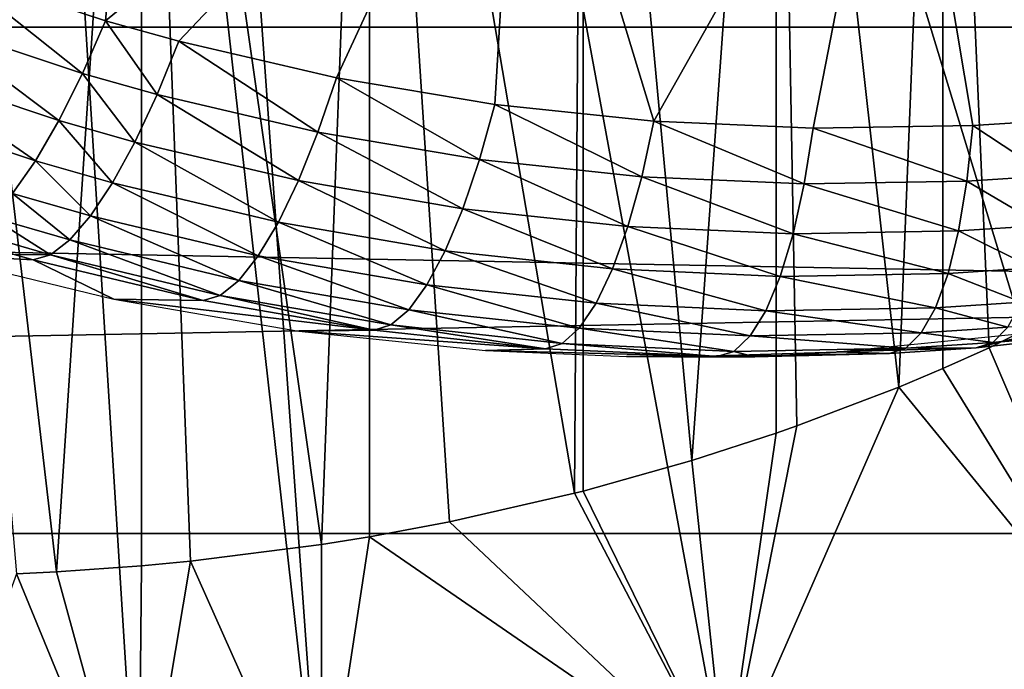
# Model space of a CAD drawing. Extents: x 0 to 750, y 0 to 1169.
# Drawn here: x 650 to 654, y 73 to 75 of the extents above; entities that cross this region are included whole.
import ezdxf

# ---------------------------------------------------------------- set-up
doc = ezdxf.new("R2010")
doc.units = 0
doc.header["$MEASUREMENT"] = 0
doc.layers.get('0').update_dxf_attribs({"linetype": 'CONTINUOUS'})

msp = doc.modelspace()

# ---------------------------------------------------------------- linework, layer by layer
for points in [[(658.100403, 74.656837, 0.052415), (651.111572, 86.195953, 0.052415), (651.625, 86.435318, 0.052415)], [(658.100403, 74.656837, 0.052415), (651.625, 86.435318, 0.052415), (658.881897, 75.24192, 0.052415)], [(651.111572, 86.195953, 0.052415), (655.842712, 73.33577, 0.052415), (650.56427, 86.049316, 0.052415)], [(651.111572, 86.195953, 0.052415), (657.493591, 74.250343, 0.052415), (657.367493, 74.17083, 0.052415)], [(657.493591, 74.250343, 0.052415), (651.111572, 86.195953, 0.052415), (658.100403, 74.656837, 0.052415)], [(657.367493, 74.17083, 0.052415), (656.614502, 73.729988, 0.052415), (651.111572, 86.195953, 0.052415)], [(651.111572, 86.195953, 0.052415), (656.614502, 73.729988, 0.052415), (656.059509, 73.44091, 0.052415)], [(651.111572, 86.195953, 0.052415), (656.059509, 73.44091, 0.052415), (655.842712, 73.33577, 0.052415)], [(650.56427, 86.049316, 0.052415), (651.563293, 72.091942, 0.052415), (650, 85.999969, 0.052415)], [(650.56427, 86.049316, 0.052415), (655.842712, 73.33577, 0.052415), (655.052979, 72.9897, 0.052415)], [(655.052979, 72.9897, 0.052415), (654.588989, 72.812202, 0.052415), (650.56427, 86.049316, 0.052415)], [(650.56427, 86.049316, 0.052415), (654.588989, 72.812202, 0.052415), (653.088684, 72.3629, 0.052415)], [(650.56427, 86.049316, 0.052415), (653.088684, 72.3629, 0.052415), (651.563293, 72.091942, 0.052415)], [(650, 85.999969, 0.052415), (651.563293, 72.091942, 0.052415), (650.874329, 72.028641, 0.052415)], [(650, 85.999969, 0.052415), (650.874329, 72.028641, 0.052415), (650, 71.999908, 0.052415)], [(650, 77.999947, 9.552415), (650.414978, 73.148247, 9.569328), (650.564819, 73.155281, 9.583782)], [(650, 77.999947, 9.552415), (650.564819, 73.155281, 9.583782), (650.88562, 77.999947, 9.629894)], [(650.88562, 77.999947, 9.629894), (650.564819, 73.155281, 9.583782), (650.885803, 73.177811, 9.629931)], [(651.564209, 73.258636, 9.798199), (651.744324, 77.999947, 9.859983), (650.88562, 77.999947, 9.629894)], [(651.564209, 73.258636, 9.798199), (650.88562, 77.999947, 9.629894), (651.070984, 73.195343, 9.666145)], [(650.88562, 77.999947, 9.629894), (650.885803, 73.177811, 9.629931), (651.070984, 73.195343, 9.666145)], [(651.74469, 73.287956, 9.860117), (651.744324, 77.999947, 9.859983), (651.564209, 73.258636, 9.798199)], [(651.74469, 73.287956, 9.860117), (652.046997, 73.344589, 9.981263), (651.744324, 77.999947, 9.859983)], [(651.744324, 77.999947, 9.859983), (652.046997, 73.344589, 9.981263), (652.517395, 73.452003, 10.217)], [(651.744324, 77.999947, 9.859983), (652.517395, 73.452003, 10.217), (652.549988, 77.999947, 10.23569)], [(652.549988, 77.999947, 10.23569), (652.517395, 73.452003, 10.217), (652.55011, 73.460342, 10.23574)], [(652.549988, 77.999947, 10.23569), (652.959778, 73.575378, 10.49913), (653.278198, 77.999947, 10.74559)], [(652.549988, 77.999947, 10.23569), (652.55011, 73.460342, 10.23574), (652.959778, 73.575378, 10.49913)], [(653.278198, 77.999947, 10.74559), (652.959778, 73.575378, 10.49913), (653.278381, 73.678726, 10.7457)], [(653.740906, 73.852417, 11.18599), (653.906799, 77.999947, 11.3742), (653.278198, 77.999947, 10.74559)], [(653.740906, 73.852417, 11.18599), (653.278198, 77.999947, 10.74559), (653.356628, 73.706146, 10.81271)], [(653.278198, 77.999947, 10.74559), (653.278381, 73.678726, 10.7457), (653.356628, 73.706146, 10.81271)], [(653.906921, 73.922401, 11.37422), (653.906799, 77.999947, 11.3742), (653.740906, 73.852417, 11.18599)], [(653.906921, 73.922401, 11.37422), (654.080994, 74.000717, 11.59368), (653.906799, 77.999947, 11.3742)], [(653.906799, 77.999947, 11.3742), (654.080994, 74.000717, 11.59368), (654.37677, 74.147217, 12.03442)], [(653.906799, 77.999947, 11.3742), (654.37677, 74.147217, 12.03442), (654.416687, 77.999947, 12.10241)], [(706.868103, 75.210091, 44.656681), (605.133423, 75.210091, 71.916412), (605.26178, 77.062134, 72.395767)], [(706.868103, 75.210091, 44.656681), (605.26178, 77.062134, 72.395767), (706.996521, 77.062134, 45.13604)], [(712.347107, 77.062134, 65.104851), (610.612488, 77.062134, 92.364578), (610.740906, 75.210091, 92.843933)], [(712.347107, 77.062134, 65.104851), (610.740906, 75.210091, 92.843933), (712.475586, 75.210091, 65.584213)], [(650.176208, 75.423241, 85.226631), (650.75, 75.234169, 85.081718), (650.867798, 76.571938, 85.656487)], [(650.867798, 76.571938, 85.656487), (650.75, 75.234169, 85.081718), (652.31311, 76.514961, 85.409042)], [(652.31311, 76.514961, 85.409042), (650.75, 75.234169, 85.081718), (651.026428, 75.15657, 85.011551)], [(652.31311, 76.514961, 85.409042), (651.026428, 75.15657, 85.011551), (651.620911, 75.018639, 84.859497)], [(651.620911, 75.018639, 84.859497), (652.218018, 74.918266, 84.705048), (652.31311, 76.514961, 85.409042)], [(652.31311, 76.514961, 85.409042), (652.218018, 74.918266, 84.705048), (652.8172, 74.854973, 84.548126)], [(652.31311, 76.514961, 85.409042), (652.8172, 74.854973, 84.548126), (653.741516, 76.495888, 85.07299)], [(653.741516, 76.495888, 85.07299), (652.8172, 74.854973, 84.548126), (653.417603, 74.828506, 84.388779)], [(653.741516, 76.495888, 85.07299), (653.417603, 74.828506, 84.388779), (654.018921, 74.838882, 84.227058)], [(654.322693, 74.858307, 84.144539), (655.146484, 76.514961, 84.649834), (653.741516, 76.495888, 85.07299)], [(654.322693, 74.858307, 84.144539), (653.741516, 76.495888, 85.07299), (654.018921, 74.838882, 84.227058)], [(650.077881, 75.229759, 85.126938), (650.663025, 75.035454, 84.979439), (650.176208, 75.423241, 85.226631)], [(650.176208, 75.423241, 85.226631), (650.663025, 75.035454, 84.979439), (650.75, 75.234169, 85.081718)], [(650.663025, 75.035454, 84.979439), (650.944824, 74.955818, 84.907967), (650.75, 75.234169, 85.081718)], [(650.75, 75.234169, 85.081718), (650.944824, 74.955818, 84.907967), (651.026428, 75.15657, 85.011551)], [(706.824829, 73.300003, 44.495258), (605.090088, 73.300003, 71.75499), (605.133423, 75.210091, 71.916412)], [(706.824829, 73.300003, 44.495258), (605.133423, 75.210091, 71.916412), (706.868103, 75.210091, 44.656681)], [(712.475586, 75.210091, 65.584213), (610.740906, 75.210091, 92.843933), (610.784119, 73.300003, 93.005363)], [(712.475586, 75.210091, 65.584213), (610.784119, 73.300003, 93.005363), (712.518799, 73.300003, 65.745628)], [(649.979187, 75.056793, 84.995239), (650.574097, 74.857712, 84.845123), (650.077881, 75.229759, 85.126938)], [(650.077881, 75.229759, 85.126938), (650.574097, 74.857712, 84.845123), (650.663025, 75.035454, 84.979439)], [(650.944824, 74.955818, 84.907967), (651.551086, 74.813957, 84.753082), (651.026428, 75.15657, 85.011551)], [(651.026428, 75.15657, 85.011551), (651.551086, 74.813957, 84.753082), (651.620911, 75.018639, 84.859497)], [(649.882324, 74.908607, 84.834862), (650.485718, 74.705597, 84.682213), (649.979187, 75.056793, 84.995239)], [(649.979187, 75.056793, 84.995239), (650.485718, 74.705597, 84.682213), (650.574097, 74.857712, 84.845123)], [(650.574097, 74.857712, 84.845123), (650.860718, 74.776169, 84.772392), (650.663025, 75.035454, 84.979439)], [(650.663025, 75.035454, 84.979439), (650.860718, 74.776169, 84.772392), (650.944824, 74.955818, 84.907967)], [(651.551086, 74.813957, 84.753082), (652.160217, 74.710854, 84.595657), (651.620911, 75.018639, 84.859497)], [(651.620911, 75.018639, 84.859497), (652.160217, 74.710854, 84.595657), (652.218018, 74.918266, 84.705048)], [(650.860718, 74.776169, 84.772392), (651.477417, 74.630981, 84.614738), (650.944824, 74.955818, 84.907967)], [(650.944824, 74.955818, 84.907967), (651.477417, 74.630981, 84.614738), (651.551086, 74.813957, 84.753082)], [(649.882324, 74.908607, 84.834862), (650.399902, 74.582932, 84.494873), (650.485718, 74.705597, 84.682213)], [(652.160217, 74.710854, 84.595657), (652.771301, 74.64576, 84.435669), (652.218018, 74.918266, 84.705048)], [(652.218018, 74.918266, 84.705048), (652.771301, 74.64576, 84.435669), (652.8172, 74.854973, 84.548126)], [(650.485718, 74.705597, 84.682213), (650.776306, 74.622391, 84.608269), (650.574097, 74.857712, 84.845123)], [(650.574097, 74.857712, 84.845123), (650.776306, 74.622391, 84.608269), (650.860718, 74.776169, 84.772392)], [(652.771301, 74.64576, 84.435669), (653.383911, 74.618584, 84.27314), (652.8172, 74.854973, 84.548126)], [(652.8172, 74.854973, 84.548126), (653.383911, 74.618584, 84.27314), (653.417603, 74.828506, 84.388779)], [(653.383911, 74.618584, 84.27314), (653.997192, 74.629311, 84.108162), (653.417603, 74.828506, 84.388779)], [(653.417603, 74.828506, 84.388779), (653.997192, 74.629311, 84.108162), (654.018921, 74.838882, 84.227058)], [(653.997192, 74.629311, 84.108162), (654.307129, 74.649208, 84.023956), (654.018921, 74.838882, 84.227058)], [(654.018921, 74.838882, 84.227058), (654.307129, 74.649208, 84.023956), (654.322693, 74.858307, 84.144539)], [(651.477417, 74.630981, 84.614738), (652.096985, 74.525238, 84.454529), (651.551086, 74.813957, 84.753082)], [(651.551086, 74.813957, 84.753082), (652.096985, 74.525238, 84.454529), (652.160217, 74.710854, 84.595657)], [(650.776306, 74.622391, 84.608269), (651.401794, 74.47422, 84.448059), (650.860718, 74.776169, 84.772392)], [(650.860718, 74.776169, 84.772392), (651.401794, 74.47422, 84.448059), (651.477417, 74.630981, 84.614738)], [(650.399902, 74.582932, 84.494873), (650.693787, 74.498413, 84.419838), (650.485718, 74.705597, 84.682213)], [(650.485718, 74.705597, 84.682213), (650.693787, 74.498413, 84.419838), (650.776306, 74.622391, 84.608269)], [(652.096985, 74.525238, 84.454529), (652.718811, 74.458603, 84.291718), (652.160217, 74.710854, 84.595657)], [(652.160217, 74.710854, 84.595657), (652.718811, 74.458603, 84.291718), (652.771301, 74.64576, 84.435669)], [(652.718811, 74.458603, 84.291718), (653.34198, 74.430817, 84.126328), (652.771301, 74.64576, 84.435669)], [(652.771301, 74.64576, 84.435669), (653.34198, 74.430817, 84.126328), (653.383911, 74.618584, 84.27314)], [(653.997192, 74.629311, 84.108162), (654.281311, 74.462181, 83.872833), (654.307129, 74.649208, 84.023956)], [(650.693787, 74.498413, 84.419838), (651.326172, 74.347847, 84.257339), (650.776306, 74.622391, 84.608269)], [(650.776306, 74.622391, 84.608269), (651.326172, 74.347847, 84.257339), (651.401794, 74.47422, 84.448059)], [(651.401794, 74.47422, 84.448059), (652.030273, 74.366447, 84.285316), (651.477417, 74.630981, 84.614738)], [(651.477417, 74.630981, 84.614738), (652.030273, 74.366447, 84.285316), (652.096985, 74.525238, 84.454529)], [(653.34198, 74.430817, 84.126328), (653.966003, 74.441788, 83.958481), (653.383911, 74.618584, 84.27314)], [(653.383911, 74.618584, 84.27314), (653.966003, 74.441788, 83.958481), (653.997192, 74.629311, 84.108162)], [(653.966003, 74.441788, 83.958481), (654.281311, 74.462181, 83.872833), (653.997192, 74.629311, 84.108162)], [(650.31897, 74.492813, 84.28788), (650.615173, 74.407219, 84.211906), (650.399902, 74.582932, 84.494873)], [(650.399902, 74.582932, 84.494873), (650.615173, 74.407219, 84.211906), (650.693787, 74.498413, 84.419838)], [(650.245117, 74.4375, 84.066551), (650.542603, 74.351433, 83.989838), (650.31897, 74.492813, 84.28788)], [(650.31897, 74.492813, 84.28788), (650.542603, 74.351433, 83.989838), (650.615173, 74.407219, 84.211906)], [(650.615173, 74.407219, 84.211906), (651.252502, 74.25499, 84.047508), (650.693787, 74.498413, 84.419838)], [(650.693787, 74.498413, 84.419838), (651.252502, 74.25499, 84.047508), (651.326172, 74.347847, 84.257339)], [(652.030273, 74.366447, 84.285316), (652.661011, 74.298378, 84.12001), (652.096985, 74.525238, 84.454529)], [(652.096985, 74.525238, 84.454529), (652.661011, 74.298378, 84.12001), (652.718811, 74.458603, 84.291718)], [(651.326172, 74.347847, 84.257339), (651.96167, 74.238297, 84.092407), (651.401794, 74.47422, 84.448059)], [(651.401794, 74.47422, 84.448059), (651.96167, 74.238297, 84.092407), (652.030273, 74.366447, 84.285316)], [(652.661011, 74.298378, 84.12001), (653.293213, 74.270012, 83.952171), (652.718811, 74.458603, 84.291718)], [(652.718811, 74.458603, 84.291718), (653.293213, 74.270012, 83.952171), (653.34198, 74.430817, 84.126328)], [(653.966003, 74.441788, 83.958481), (654.246216, 74.301964, 83.695061), (654.281311, 74.462181, 83.872833)], [(650.245117, 74.4375, 84.066551), (650.405579, 74.352257, 83.778038), (650.542603, 74.351433, 83.989838)], [(653.293213, 74.270012, 83.952171), (653.92627, 74.281219, 83.781914), (653.34198, 74.430817, 84.126328)], [(653.34198, 74.430817, 84.126328), (653.92627, 74.281219, 83.781914), (653.966003, 74.441788, 83.958481)], [(653.92627, 74.281219, 83.781914), (654.246216, 74.301964, 83.695061), (653.966003, 74.441788, 83.958481)], [(650.542603, 74.351433, 83.989838), (651.182678, 74.19825, 83.823982), (650.615173, 74.407219, 84.211906)], [(650.615173, 74.407219, 84.211906), (651.182678, 74.19825, 83.823982), (651.252502, 74.25499, 84.047508)], [(650.477783, 74.332359, 83.7593), (650.088806, 74.352257, 82.595909), (650.781311, 74.183937, 82.430237)], [(650.477783, 74.332359, 83.7593), (650.405579, 74.352257, 83.778038), (650.088806, 74.352257, 82.595909)], [(650.405579, 74.352257, 83.778038), (650.477783, 74.332359, 83.7593), (650.542603, 74.351433, 83.989838)], [(650.477783, 74.332359, 83.7593), (651.11853, 74.178932, 83.592522), (650.542603, 74.351433, 83.989838)], [(650.542603, 74.351433, 83.989838), (651.11853, 74.178932, 83.592522), (651.182678, 74.19825, 83.823982)], [(651.252502, 74.25499, 84.047508), (651.892883, 74.144241, 83.880821), (651.326172, 74.347847, 84.257339)], [(651.326172, 74.347847, 84.257339), (651.892883, 74.144241, 83.880821), (651.96167, 74.238297, 84.092407)], [(651.96167, 74.238297, 84.092407), (652.599426, 74.169159, 83.925011), (652.030273, 74.366447, 84.285316)], [(652.030273, 74.366447, 84.285316), (652.599426, 74.169159, 83.925011), (652.661011, 74.298378, 84.12001)], [(650.781311, 74.183937, 82.430237), (651.11853, 74.178932, 83.592522), (650.477783, 74.332359, 83.7593)], [(652.599426, 74.169159, 83.925011), (653.23877, 74.140312, 83.755188), (652.661011, 74.298378, 84.12001)], [(652.661011, 74.298378, 84.12001), (653.23877, 74.140312, 83.755188), (653.293213, 74.270012, 83.952171)], [(653.23877, 74.140312, 83.755188), (653.879028, 74.151749, 83.583038), (653.293213, 74.270012, 83.952171)], [(653.293213, 74.270012, 83.952171), (653.879028, 74.151749, 83.583038), (653.92627, 74.281219, 83.781914)], [(653.879028, 74.151749, 83.583038), (654.202515, 74.172852, 83.495277), (653.92627, 74.281219, 83.781914)], [(653.92627, 74.281219, 83.781914), (654.202515, 74.172852, 83.495277), (654.246216, 74.301964, 83.695061)], [(651.182678, 74.19825, 83.823982), (651.825928, 74.086792, 83.656021), (651.252502, 74.25499, 84.047508)], [(651.252502, 74.25499, 84.047508), (651.825928, 74.086792, 83.656021), (651.892883, 74.144241, 83.880821)], [(651.892883, 74.144241, 83.880821), (652.535706, 74.074387, 83.7118), (651.96167, 74.238297, 84.092407)], [(651.96167, 74.238297, 84.092407), (652.535706, 74.074387, 83.7118), (652.599426, 74.169159, 83.925011)], [(651.11853, 74.178932, 83.592522), (651.762329, 74.067352, 83.423843), (651.182678, 74.19825, 83.823982)], [(651.182678, 74.19825, 83.823982), (651.762329, 74.067352, 83.423843), (651.825928, 74.086792, 83.656021)], [(651.478882, 74.063538, 82.255882), (651.762329, 74.067352, 83.423843), (650.781311, 74.183937, 82.430237)], [(650.781311, 74.183937, 82.430237), (651.762329, 74.067352, 83.423843), (651.11853, 74.178932, 83.592522)], [(652.535706, 74.074387, 83.7118), (653.180115, 74.045303, 83.540512), (652.599426, 74.169159, 83.925011)], [(652.599426, 74.169159, 83.925011), (653.180115, 74.045303, 83.540512), (653.23877, 74.140312, 83.755188)], [(653.879028, 74.151749, 83.583038), (654.151489, 74.078079, 83.278679), (654.202515, 74.172852, 83.495277)], [(651.825928, 74.086792, 83.656021), (652.471375, 74.016571, 83.485924), (651.892883, 74.144241, 83.880821)], [(651.892883, 74.144241, 83.880821), (652.471375, 74.016571, 83.485924), (652.535706, 74.074387, 83.7118)], [(653.180115, 74.045303, 83.540512), (653.825378, 74.05674, 83.36705), (653.23877, 74.140312, 83.755188)], [(653.23877, 74.140312, 83.755188), (653.825378, 74.05674, 83.36705), (653.879028, 74.151749, 83.583038)], [(653.825378, 74.05674, 83.36705), (654.151489, 74.078079, 83.278679), (653.879028, 74.151749, 83.583038)], [(654.588989, 72.812202, 0.052415), (654.37677, 74.147217, 12.03442), (654.080994, 74.000717, 11.59368)], [(651.762329, 74.067352, 83.423843), (652.408325, 73.997017, 83.253242), (651.825928, 74.086792, 83.656021)], [(651.825928, 74.086792, 83.656021), (652.408325, 73.997017, 83.253242), (652.471375, 74.016571, 83.485924)], [(654.094421, 74.020271, 83.050903), (654.603394, 74.063538, 82.662689), (654.745605, 74.094528, 82.873367)], [(654.094421, 74.020271, 83.050903), (654.745605, 74.094528, 82.873367), (654.151489, 74.078079, 83.278679)], [(651.478882, 74.063538, 82.255882), (652.408325, 73.997017, 83.253242), (651.762329, 74.067352, 83.423843)], [(652.18219, 73.990936, 82.074348), (652.408325, 73.997017, 83.253242), (651.478882, 74.063538, 82.255882)], [(652.471375, 74.016571, 83.485924), (653.118591, 73.987129, 83.313744), (652.535706, 74.074387, 83.7118)], [(652.535706, 74.074387, 83.7118), (653.118591, 73.987129, 83.313744), (653.180115, 74.045303, 83.540512)], [(653.180115, 74.045303, 83.540512), (653.766785, 73.99881, 83.139557), (653.825378, 74.05674, 83.36705)], [(654.292419, 74.063538, 81.502007), (654.032715, 74.000717, 82.817848), (653.508728, 73.985458, 81.719421)], [(653.766785, 73.99881, 83.139557), (654.094421, 74.020271, 83.050903), (653.825378, 74.05674, 83.36705)], [(653.825378, 74.05674, 83.36705), (654.094421, 74.020271, 83.050903), (654.151489, 74.078079, 83.278679)], [(654.292419, 74.063538, 81.502007), (654.603394, 74.063538, 82.662689), (654.032715, 74.000717, 82.817848)], [(654.032715, 74.000717, 82.817848), (654.603394, 74.063538, 82.662689), (654.094421, 74.020271, 83.050903)], [(652.408325, 73.997017, 83.253242), (653.056091, 73.967697, 83.080757), (652.471375, 74.016571, 83.485924)], [(652.471375, 74.016571, 83.485924), (653.056091, 73.967697, 83.080757), (653.118591, 73.987129, 83.313744)], [(653.118591, 73.987129, 83.313744), (653.766785, 73.99881, 83.139557), (653.180115, 74.045303, 83.540512)], [(653.766785, 73.99881, 83.139557), (654.032715, 74.000717, 82.817848), (654.094421, 74.020271, 83.050903)], [(652.18219, 73.990936, 82.074348), (653.056091, 73.967697, 83.080757), (652.408325, 73.997017, 83.253242)], [(652.713501, 73.96817, 81.934059), (653.056091, 73.967697, 83.080757), (652.18219, 73.990936, 82.074348)], [(653.508728, 73.985458, 81.719421), (653.704895, 73.979263, 82.906487), (652.888, 73.966743, 81.887459)], [(652.888, 73.966743, 81.887459), (653.704895, 73.979263, 82.906487), (653.197571, 73.966743, 83.042892)], [(653.056091, 73.967697, 83.080757), (653.197571, 73.966743, 83.042892), (653.118591, 73.987129, 83.313744)], [(653.118591, 73.987129, 83.313744), (653.197571, 73.966743, 83.042892), (653.766785, 73.99881, 83.139557)], [(653.197571, 73.966743, 83.042892), (653.704895, 73.979263, 82.906487), (653.766785, 73.99881, 83.139557)], [(653.508728, 73.985458, 81.719421), (654.032715, 74.000717, 82.817848), (653.704895, 73.979263, 82.906487)], [(653.704895, 73.979263, 82.906487), (654.032715, 74.000717, 82.817848), (653.766785, 73.99881, 83.139557)], [(654.588989, 72.812202, 0.052415), (654.080994, 74.000717, 11.59368), (653.906921, 73.922401, 11.37422)], [(652.888, 73.966743, 81.887459), (653.197571, 73.966743, 83.042892), (652.713501, 73.96817, 81.934059)], [(652.713501, 73.96817, 81.934059), (653.197571, 73.966743, 83.042892), (653.056091, 73.967697, 83.080757)], [(653.740906, 73.852417, 11.18599), (654.588989, 72.812202, 0.052415), (653.906921, 73.922401, 11.37422)], [(653.356628, 73.706146, 10.81271), (653.088684, 72.3629, 0.052415), (653.740906, 73.852417, 11.18599)], [(653.740906, 73.852417, 11.18599), (653.088684, 72.3629, 0.052415), (654.588989, 72.812202, 0.052415)], [(652.959778, 73.575378, 10.49913), (653.088684, 72.3629, 0.052415), (653.278381, 73.678726, 10.7457)], [(653.278381, 73.678726, 10.7457), (653.088684, 72.3629, 0.052415), (653.356628, 73.706146, 10.81271)], [(652.959778, 73.575378, 10.49913), (652.55011, 73.460342, 10.23574), (653.088684, 72.3629, 0.052415)], [(653.088684, 72.3629, 0.052415), (652.55011, 73.460342, 10.23574), (652.517395, 73.452003, 10.217)], [(653.088684, 72.3629, 0.052415), (652.517395, 73.452003, 10.217), (652.046997, 73.344589, 9.981263)], [(651.74469, 73.287956, 9.860117), (653.088684, 72.3629, 0.052415), (652.046997, 73.344589, 9.981263)], [(706.868103, 71.389793, 44.656681), (605.133423, 71.389793, 71.916412), (605.090088, 73.300003, 71.75499)], [(706.868103, 71.389793, 44.656681), (605.090088, 73.300003, 71.75499), (706.824829, 73.300003, 44.495258)], [(712.518799, 73.300003, 65.745628), (610.784119, 73.300003, 93.005363), (610.740906, 71.389793, 92.843933)], [(712.518799, 73.300003, 65.745628), (610.740906, 71.389793, 92.843933), (712.475586, 71.389793, 65.584213)], [(651.564209, 73.258636, 9.798199), (651.563293, 72.091942, 0.052415), (651.74469, 73.287956, 9.860117)], [(651.74469, 73.287956, 9.860117), (651.563293, 72.091942, 0.052415), (653.088684, 72.3629, 0.052415)], [(651.070984, 73.195343, 9.666145), (651.563293, 72.091942, 0.052415), (651.564209, 73.258636, 9.798199)], [(650.885803, 73.177811, 9.629931), (650.874329, 72.028641, 0.052415), (651.070984, 73.195343, 9.666145)], [(651.070984, 73.195343, 9.666145), (650.874329, 72.028641, 0.052415), (651.563293, 72.091942, 0.052415)], [(650.874329, 72.028641, 0.052415), (650.564819, 73.155281, 9.583782), (650.414978, 73.148247, 9.569328)], [(650.885803, 73.177811, 9.629931), (650.564819, 73.155281, 9.583782), (650.874329, 72.028641, 0.052415)], [(650.874329, 72.028641, 0.052415), (650.414978, 73.148247, 9.569328), (650, 71.999908, 0.052415)]]:
    msp.add_3dface(points)

doc.saveas('drawing.dxf')
